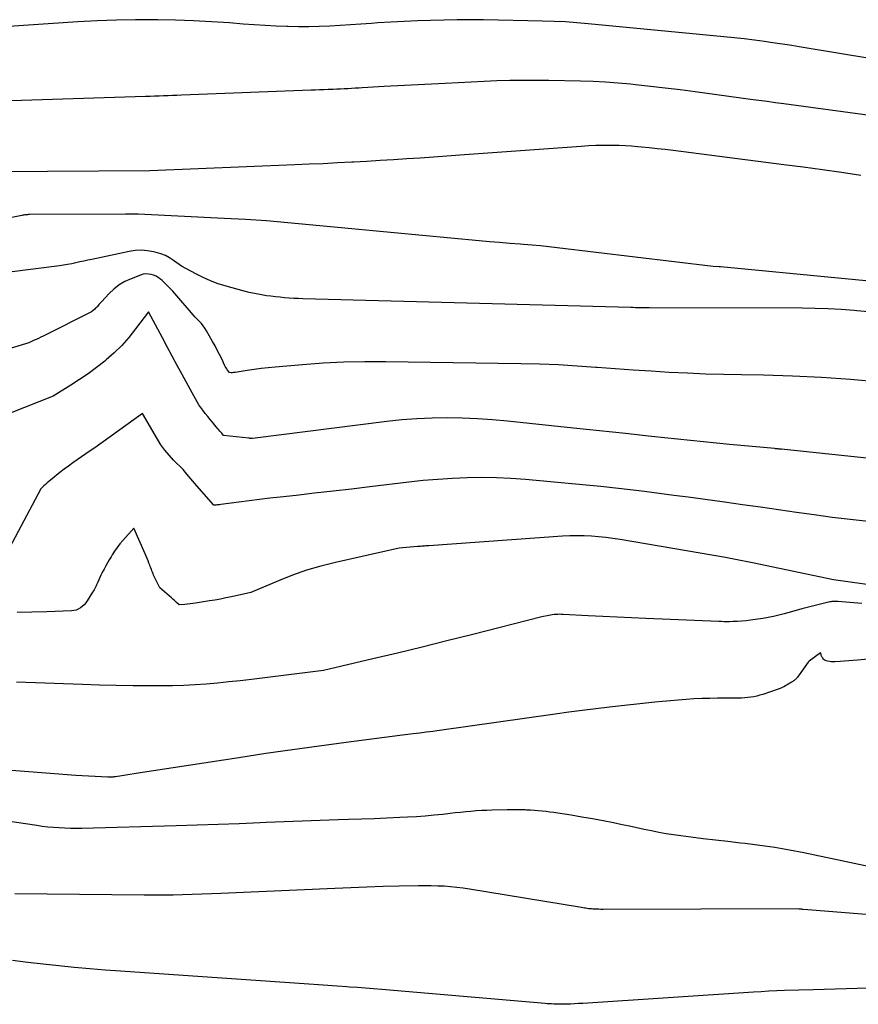
# Model space of a CAD drawing. Units: inches. Extents: x 2622670 to 2625648, y 1501659 to 1504329.
# Drawn here: x 2623493 to 2623555, y 1502212 to 1502285 of the extents above; entities that cross this region are included whole.
import ezdxf

# ---------------------------------------------------------------- set-up
doc = ezdxf.new("R2010")
doc.units = ezdxf.units.IN
doc.header["$MEASUREMENT"] = 0
doc.layers.add('Tile_2735_01_SE_contour_2ft', color=22, linetype='Continuous')

msp = doc.modelspace()

# ---------------------------------------------------------------- linework, layer by layer
at = {"layer": 'Tile_2735_01_SE_contour_2ft'}
for points in [[(2623561.337, 1502280.879, 7878), (2623550.51, 1502282.665, 7878), (2623549.983, 1502282.75, 7878), (2623549.456, 1502282.832, 7878), (2623548.928, 1502282.91, 7878), (2623548.399, 1502282.984, 7878), (2623547.968, 1502283.044, 7878), (2623547.222, 1502283.142, 7878), (2623546.476, 1502283.234, 7878), (2623545.729, 1502283.317, 7878), (2623544.982, 1502283.393, 7878), (2623535.024, 1502284.353, 7878), (2623534.19, 1502284.424, 7878), (2623533.355, 1502284.482, 7878), (2623532.518, 1502284.52, 7878), (2623531.682, 1502284.546, 7878), (2623527.352, 1502284.627, 7878), (2623526.38, 1502284.638, 7878), (2623525.408, 1502284.639, 7878), (2623524.436, 1502284.624, 7878), (2623523.464, 1502284.599, 7878), (2623522.492, 1502284.562, 7878), (2623521.521, 1502284.518, 7878), (2623520.55, 1502284.465, 7878), (2623519.58, 1502284.406, 7878), (2623519.114, 1502284.375, 7878), (2623518.349, 1502284.325, 7878), (2623517.584, 1502284.276, 7878), (2623516.819, 1502284.228, 7878), (2623516.055, 1502284.181, 7878), (2623515.29, 1502284.145, 7878), (2623514.524, 1502284.124, 7878), (2623513.759, 1502284.124, 7878), (2623512.993, 1502284.138, 7878), (2623512.918, 1502284.141, 7878), (2623512.115, 1502284.173, 7878), (2623511.313, 1502284.213, 7878), (2623510.511, 1502284.265, 7878), (2623509.71, 1502284.324, 7878), (2623508.688, 1502284.408, 7878), (2623507.375, 1502284.501, 7878), (2623506.062, 1502284.575, 7878), (2623504.747, 1502284.621, 7878), (2623503.431, 1502284.647, 7878), (2623503.228, 1502284.649, 7878), (2623501.81, 1502284.645, 7878), (2623500.393, 1502284.621, 7878), (2623498.977, 1502284.563, 7878), (2623497.561, 1502284.484, 7878), (2623485.61, 1502283.68, 7878)], [(2623555.708, 1502277.611, 7876), (2623549.386, 1502278.468, 7876), (2623548.776, 1502278.55, 7876), (2623548.167, 1502278.633, 7876), (2623547.557, 1502278.715, 7876), (2623546.948, 1502278.797, 7876), (2623542.869, 1502279.348, 7876), (2623541.777, 1502279.49, 7876), (2623540.684, 1502279.625, 7876), (2623539.589, 1502279.75, 7876), (2623538.494, 1502279.867, 7876), (2623538.133, 1502279.904, 7876), (2623537.217, 1502279.987, 7876), (2623536.3, 1502280.055, 7876), (2623535.382, 1502280.101, 7876), (2623534.462, 1502280.131, 7876), (2623532.146, 1502280.18, 7876), (2623531.193, 1502280.192, 7876), (2623530.24, 1502280.192, 7876), (2623529.287, 1502280.176, 7876), (2623528.333, 1502280.148, 7876), (2623527.381, 1502280.11, 7876), (2623526.428, 1502280.069, 7876), (2623525.475, 1502280.024, 7876), (2623524.523, 1502279.976, 7876), (2623520.044, 1502279.738, 7876), (2623519.644, 1502279.716, 7876), (2623519.245, 1502279.694, 7876), (2623518.846, 1502279.67, 7876), (2623518.447, 1502279.646, 7876), (2623518.183, 1502279.629, 7876), (2623517.915, 1502279.612, 7876), (2623517.648, 1502279.597, 7876), (2623517.381, 1502279.582, 7876), (2623517.114, 1502279.568, 7876), (2623516.847, 1502279.554, 7876), (2623516.58, 1502279.542, 7876), (2623516.312, 1502279.53, 7876), (2623516.045, 1502279.519, 7876), (2623515.947, 1502279.515, 7876), (2623515.63, 1502279.503, 7876), (2623515.314, 1502279.491, 7876), (2623514.998, 1502279.478, 7876), (2623514.681, 1502279.466, 7876), (2623505.173, 1502279.101, 7876), (2623504.843, 1502279.088, 7876), (2623504.514, 1502279.076, 7876), (2623504.185, 1502279.065, 7876), (2623503.855, 1502279.054, 7876), (2623503.526, 1502279.043, 7876), (2623503.196, 1502279.033, 7876), (2623502.867, 1502279.022, 7876), (2623502.538, 1502279.011, 7876), (2623489.62, 1502278.59, 7876)], [(2623555.035, 1502273.215, 7874), (2623553.626, 1502273.424, 7874), (2623552.216, 1502273.625, 7874), (2623550.804, 1502273.817, 7874), (2623549.391, 1502274.001, 7874), (2623541.255, 1502275.037, 7874), (2623540.674, 1502275.108, 7874), (2623540.093, 1502275.176, 7874), (2623539.511, 1502275.239, 7874), (2623538.928, 1502275.299, 7874), (2623538.663, 1502275.325, 7874), (2623538.213, 1502275.364, 7874), (2623537.762, 1502275.394, 7874), (2623537.31, 1502275.411, 7874), (2623536.858, 1502275.421, 7874), (2623536.674, 1502275.422, 7874), (2623536.13, 1502275.419, 7874), (2623535.586, 1502275.408, 7874), (2623535.043, 1502275.384, 7874), (2623534.5, 1502275.351, 7874), (2623525.616, 1502274.701, 7874), (2623524.641, 1502274.631, 7874), (2623523.665, 1502274.561, 7874), (2623522.689, 1502274.493, 7874), (2623521.714, 1502274.425, 7874), (2623520.738, 1502274.361, 7874), (2623519.762, 1502274.3, 7874), (2623518.786, 1502274.243, 7874), (2623517.81, 1502274.19, 7874), (2623517.674, 1502274.183, 7874), (2623516.63, 1502274.13, 7874), (2623515.586, 1502274.079, 7874), (2623514.541, 1502274.032, 7874), (2623513.497, 1502273.987, 7874), (2623502.85, 1502273.55, 7874), (2623487.794, 1502273.447, 7874)], [(2623562.003, 1502264.849, 7872), (2623544.728, 1502266.498, 7872), (2623544.65, 1502266.509, 7872), (2623544.19, 1502266.54, 7872), (2623532.751, 1502267.902, 7872), (2623532.136, 1502267.971, 7872), (2623531.521, 1502268.036, 7872), (2623530.904, 1502268.092, 7872), (2623530.288, 1502268.144, 7872), (2623530.024, 1502268.164, 7872), (2623529.276, 1502268.224, 7872), (2623528.527, 1502268.285, 7872), (2623527.779, 1502268.351, 7872), (2623527.031, 1502268.418, 7872), (2623520.791, 1502268.996, 7872), (2623519.23, 1502269.143, 7872), (2623517.67, 1502269.292, 7872), (2623516.109, 1502269.444, 7872), (2623514.549, 1502269.598, 7872), (2623512.988, 1502269.743, 7872), (2623511.426, 1502269.872, 7872), (2623509.862, 1502269.976, 7872), (2623508.297, 1502270.065, 7872), (2623501.983, 1502270.375, 7872), (2623501.932, 1502270.377, 7872), (2623501.881, 1502270.379, 7872), (2623501.83, 1502270.38, 7872), (2623501.779, 1502270.38, 7872), (2623501.609, 1502270.381, 7872), (2623501.473, 1502270.381, 7872), (2623501.337, 1502270.381, 7872), (2623501.201, 1502270.381, 7872), (2623501.065, 1502270.38, 7872), (2623494.009, 1502270.339, 7872), (2623493.941, 1502270.337, 7872), (2623493.872, 1502270.335, 7872), (2623493.804, 1502270.331, 7872), (2623493.735, 1502270.325, 7872), (2623493.667, 1502270.317, 7872), (2623493.599, 1502270.309, 7872), (2623493.531, 1502270.297, 7872), (2623493.464, 1502270.285, 7872), (2623489.131, 1502269.421, 7872)], [(2623555.6, 1502263.193, 7870), (2623554.746, 1502263.28, 7870), (2623554.552, 1502263.297, 7870), (2623553.599, 1502263.37, 7870), (2623552.646, 1502263.426, 7870), (2623551.692, 1502263.457, 7870), (2623550.737, 1502263.472, 7870), (2623539.512, 1502263.497, 7870), (2623539.343, 1502263.497, 7870), (2623539.174, 1502263.498, 7870), (2623539.005, 1502263.499, 7870), (2623538.837, 1502263.5, 7870), (2623538.668, 1502263.502, 7870), (2623538.499, 1502263.504, 7870), (2623538.331, 1502263.508, 7870), (2623538.162, 1502263.512, 7870), (2623514.087, 1502264.165, 7870), (2623513.75, 1502264.177, 7870), (2623513.414, 1502264.192, 7870), (2623513.078, 1502264.212, 7870), (2623512.742, 1502264.237, 7870), (2623512.407, 1502264.267, 7870), (2623512.072, 1502264.301, 7870), (2623511.738, 1502264.341, 7870), (2623511.404, 1502264.386, 7870), (2623511.299, 1502264.401, 7870), (2623510.914, 1502264.463, 7870), (2623510.532, 1502264.536, 7870), (2623510.152, 1502264.622, 7870), (2623509.775, 1502264.719, 7870), (2623508.445, 1502265.085, 7870), (2623507.874, 1502265.264, 7870), (2623507.313, 1502265.469, 7870), (2623506.768, 1502265.713, 7870), (2623506.233, 1502265.982, 7870), (2623505.18, 1502266.56, 7870), (2623504.6, 1502266.98, 7870), (2623504.301, 1502267.171, 7870), (2623503.99, 1502267.336, 7870), (2623503.662, 1502267.463, 7870), (2623503.323, 1502267.564, 7870), (2623503.127, 1502267.61, 7870), (2623502.681, 1502267.683, 7870), (2623502.234, 1502267.718, 7870), (2623501.786, 1502267.694, 7870), (2623501.338, 1502267.631, 7870), (2623498.585, 1502267.055, 7870), (2623498.291, 1502266.993, 7870), (2623497.997, 1502266.929, 7870), (2623497.703, 1502266.862, 7870), (2623497.409, 1502266.795, 7870), (2623497.115, 1502266.731, 7870), (2623496.82, 1502266.673, 7870), (2623496.523, 1502266.624, 7870), (2623496.226, 1502266.58, 7870), (2623492.562, 1502266.102, 7870)], [(2623556.411, 1502258.038, 7868), (2623554.287, 1502258.236, 7868), (2623552.16, 1502258.393, 7868), (2623550.03, 1502258.491, 7868), (2623547.898, 1502258.549, 7868), (2623546.282, 1502258.57, 7868), (2623544.956, 1502258.596, 7868), (2623543.63, 1502258.633, 7868), (2623542.305, 1502258.689, 7868), (2623540.98, 1502258.755, 7868), (2623539.656, 1502258.836, 7868), (2623538.332, 1502258.922, 7868), (2623537.009, 1502259.017, 7868), (2623535.686, 1502259.117, 7868), (2623535.586, 1502259.125, 7868), (2623534.212, 1502259.221, 7868), (2623532.838, 1502259.3, 7868), (2623531.463, 1502259.352, 7868), (2623530.087, 1502259.387, 7868), (2623520.151, 1502259.542, 7868), (2623518.626, 1502259.542, 7868), (2623517.103, 1502259.511, 7868), (2623515.58, 1502259.433, 7868), (2623514.059, 1502259.323, 7868), (2623512.05, 1502259.147, 7868), (2623511.535, 1502259.096, 7868), (2623511.021, 1502259.038, 7868), (2623510.508, 1502258.969, 7868), (2623509.996, 1502258.894, 7868), (2623509.114, 1502258.753, 7868), (2623509.043, 1502258.744, 7868), (2623508.973, 1502258.738, 7868), (2623508.903, 1502258.735, 7868), (2623508.832, 1502258.735, 7868), (2623508.69, 1502258.74, 7868), (2623508.563, 1502258.917, 7868), (2623508.502, 1502259.007, 7868), (2623508.445, 1502259.098, 7868), (2623508.392, 1502259.193, 7868), (2623508.343, 1502259.29, 7868), (2623508.126, 1502259.743, 7868), (2623507.968, 1502260.065, 7868), (2623507.805, 1502260.386, 7868), (2623507.636, 1502260.703, 7868), (2623507.462, 1502261.018, 7868), (2623507.012, 1502261.816, 7868), (2623506.896, 1502262.002, 7868), (2623506.771, 1502262.182, 7868), (2623506.632, 1502262.349, 7868), (2623506.483, 1502262.51, 7868), (2623506.17, 1502262.82, 7868), (2623504.535, 1502264.717, 7868), (2623504.35, 1502264.922, 7868), (2623504.159, 1502265.121, 7868), (2623503.96, 1502265.311, 7868), (2623503.754, 1502265.494, 7868), (2623503.64, 1502265.592, 7868), (2623503.48, 1502265.71, 7868), (2623503.312, 1502265.811, 7868), (2623503.131, 1502265.888, 7868), (2623502.942, 1502265.949, 7868), (2623502.748, 1502265.979, 7868), (2623502.555, 1502265.984, 7868), (2623502.364, 1502265.955, 7868), (2623502.175, 1502265.901, 7868), (2623501.477, 1502265.634, 7868), (2623501.028, 1502265.425, 7868), (2623500.604, 1502265.179, 7868), (2623500.218, 1502264.878, 7868), (2623499.857, 1502264.54, 7868), (2623499.299, 1502263.939, 7868), (2623499.237, 1502263.871, 7868), (2623499.177, 1502263.802, 7868), (2623499.119, 1502263.731, 7868), (2623499.062, 1502263.659, 7868), (2623499.003, 1502263.589, 7868), (2623498.941, 1502263.522, 7868), (2623498.875, 1502263.46, 7868), (2623498.805, 1502263.401, 7868), (2623498.56, 1502263.21, 7868), (2623495.018, 1502261.424, 7868), (2623494.845, 1502261.338, 7868), (2623494.672, 1502261.254, 7868), (2623494.497, 1502261.171, 7868), (2623494.322, 1502261.09, 7868), (2623493.97, 1502260.93, 7868), (2623491.844, 1502260.296, 7868)], [(2623568.203, 1502251.118, 7866), (2623549.216, 1502253.108, 7866), (2623549.153, 1502253.114, 7866), (2623549.09, 1502253.121, 7866), (2623549.028, 1502253.128, 7866), (2623548.965, 1502253.135, 7866), (2623548.903, 1502253.142, 7866), (2623548.84, 1502253.149, 7866), (2623548.777, 1502253.155, 7866), (2623548.714, 1502253.161, 7866), (2623545.4, 1502253.46, 7866), (2623541.582, 1502253.858, 7866), (2623539.673, 1502254.057, 7866), (2623537.764, 1502254.258, 7866), (2623535.855, 1502254.46, 7866), (2623533.947, 1502254.663, 7866), (2623529.107, 1502255.179, 7866), (2623528.001, 1502255.279, 7866), (2623526.894, 1502255.357, 7866), (2623525.785, 1502255.399, 7866), (2623524.675, 1502255.419, 7866), (2623523.565, 1502255.4, 7866), (2623522.457, 1502255.353, 7866), (2623521.351, 1502255.263, 7866), (2623520.248, 1502255.145, 7866), (2623510.395, 1502253.899, 7866), (2623510.344, 1502253.897, 7866), (2623510.21, 1502253.912, 7866), (2623510.188, 1502253.915, 7866), (2623510.166, 1502253.917, 7866), (2623510.143, 1502253.92, 7866), (2623510.121, 1502253.922, 7866), (2623508.26, 1502254.13, 7866), (2623508.124, 1502254.292, 7866), (2623508.056, 1502254.372, 7866), (2623507.988, 1502254.453, 7866), (2623507.92, 1502254.534, 7866), (2623507.852, 1502254.614, 7866), (2623507.627, 1502254.879, 7866), (2623507.448, 1502255.094, 7866), (2623507.271, 1502255.309, 7866), (2623507.097, 1502255.527, 7866), (2623506.924, 1502255.747, 7866), (2623506.744, 1502255.98, 7866), (2623506.597, 1502256.18, 7866), (2623506.457, 1502256.384, 7866), (2623506.327, 1502256.595, 7866), (2623506.205, 1502256.811, 7866), (2623505.97, 1502257.25, 7866), (2623505.231, 1502258.599, 7866), (2623504.863, 1502259.273, 7866), (2623504.497, 1502259.949, 7866), (2623504.132, 1502260.626, 7866), (2623503.769, 1502261.304, 7866), (2623502.75, 1502263.21, 7866), (2623501.81, 1502261.942, 7866), (2623501.318, 1502261.329, 7866), (2623500.798, 1502260.742, 7866), (2623500.236, 1502260.196, 7866), (2623499.647, 1502259.677, 7866), (2623499.537, 1502259.587, 7866), (2623498.936, 1502259.116, 7866), (2623498.324, 1502258.66, 7866), (2623497.696, 1502258.227, 7866), (2623497.056, 1502257.811, 7866), (2623495.76, 1502257, 7866), (2623491.527, 1502255.358, 7866)], [(2623555.587, 1502247.817, 7864), (2623554.264, 1502247.96, 7864), (2623552.942, 1502248.115, 7864), (2623551.623, 1502248.288, 7864), (2623550.305, 1502248.474, 7864), (2623548.988, 1502248.667, 7864), (2623547.671, 1502248.857, 7864), (2623546.352, 1502249.042, 7864), (2623545.034, 1502249.223, 7864), (2623543.438, 1502249.44, 7864), (2623542.371, 1502249.584, 7864), (2623541.303, 1502249.726, 7864), (2623540.235, 1502249.866, 7864), (2623539.166, 1502250.005, 7864), (2623538.097, 1502250.136, 7864), (2623537.027, 1502250.26, 7864), (2623535.955, 1502250.373, 7864), (2623534.883, 1502250.478, 7864), (2623530.429, 1502250.888, 7864), (2623529.358, 1502250.967, 7864), (2623528.286, 1502251.019, 7864), (2623527.213, 1502251.032, 7864), (2623526.139, 1502251.018, 7864), (2623525.066, 1502250.97, 7864), (2623523.994, 1502250.903, 7864), (2623522.924, 1502250.808, 7864), (2623521.855, 1502250.695, 7864), (2623518.997, 1502250.353, 7864), (2623517.647, 1502250.193, 7864), (2623516.298, 1502250.035, 7864), (2623514.948, 1502249.881, 7864), (2623513.597, 1502249.73, 7864), (2623512.406, 1502249.598, 7864), (2623511.651, 1502249.511, 7864), (2623510.897, 1502249.421, 7864), (2623510.143, 1502249.325, 7864), (2623509.39, 1502249.226, 7864), (2623508.055, 1502249.046, 7864), (2623507.969, 1502249.036, 7864), (2623507.884, 1502249.027, 7864), (2623507.798, 1502249.021, 7864), (2623507.712, 1502249.016, 7864), (2623507.54, 1502249.01, 7864), (2623506.14, 1502250.617, 7864), (2623505.997, 1502250.782, 7864), (2623505.855, 1502250.948, 7864), (2623505.716, 1502251.115, 7864), (2623505.577, 1502251.283, 7864), (2623505.3, 1502251.62, 7864), (2623504.6, 1502252.315, 7864), (2623504.265, 1502252.674, 7864), (2623503.95, 1502253.049, 7864), (2623503.667, 1502253.447, 7864), (2623503.404, 1502253.862, 7864), (2623502.32, 1502255.73, 7864), (2623498.803, 1502253.215, 7864), (2623498.484, 1502252.989, 7864), (2623498.163, 1502252.765, 7864), (2623497.839, 1502252.545, 7864), (2623497.513, 1502252.327, 7864), (2623497.19, 1502252.107, 7864), (2623496.871, 1502251.881, 7864), (2623496.557, 1502251.647, 7864), (2623496.249, 1502251.406, 7864), (2623495.55, 1502250.847, 7864), (2623495.428, 1502250.747, 7864), (2623495.308, 1502250.644, 7864), (2623495.191, 1502250.538, 7864), (2623495.077, 1502250.43, 7864), (2623494.85, 1502250.21, 7864), (2623492.543, 1502245.873, 7864)], [(2623503.58, 1502242.95, 7862), (2623503.179, 1502243.775, 7862), (2623503.131, 1502243.876, 7862), (2623503.086, 1502243.979, 7862), (2623503.043, 1502244.083, 7862), (2623503.002, 1502244.188, 7862), (2623502.963, 1502244.293, 7862), (2623502.923, 1502244.398, 7862), (2623502.883, 1502244.503, 7862), (2623502.843, 1502244.608, 7862), (2623502.788, 1502244.749, 7862), (2623502.718, 1502244.923, 7862), (2623502.647, 1502245.098, 7862), (2623502.575, 1502245.271, 7862), (2623502.5, 1502245.444, 7862), (2623501.68, 1502247.31, 7862), (2623500.876, 1502246.426, 7862), (2623500.658, 1502246.171, 7862), (2623500.452, 1502245.909, 7862), (2623500.262, 1502245.634, 7862), (2623500.083, 1502245.352, 7862), (2623500.006, 1502245.221, 7862), (2623499.875, 1502244.997, 7862), (2623499.745, 1502244.772, 7862), (2623499.618, 1502244.546, 7862), (2623499.492, 1502244.319, 7862), (2623499.423, 1502244.194, 7862), (2623499.335, 1502244.028, 7862), (2623499.251, 1502243.86, 7862), (2623499.172, 1502243.689, 7862), (2623499.096, 1502243.517, 7862), (2623499.03, 1502243.36, 7862), (2623498.989, 1502243.266, 7862), (2623498.947, 1502243.171, 7862), (2623498.903, 1502243.078, 7862), (2623498.858, 1502242.985, 7862), (2623498.811, 1502242.894, 7862), (2623498.761, 1502242.803, 7862), (2623498.709, 1502242.714, 7862), (2623498.655, 1502242.626, 7862), (2623498.248, 1502241.984, 7862), (2623498.142, 1502241.838, 7862), (2623498.027, 1502241.702, 7862), (2623497.896, 1502241.581, 7862), (2623497.754, 1502241.47, 7862), (2623497.6, 1502241.381, 7862), (2623497.439, 1502241.311, 7862), (2623497.269, 1502241.27, 7862), (2623497.092, 1502241.248, 7862), (2623495.282, 1502241.175, 7862), (2623494.196, 1502241.143, 7862), (2623493.109, 1502241.126, 7862)], [(2623556.358, 1502243.06, 7862), (2623553.02, 1502243.53, 7862), (2623547.08, 1502244.782, 7862), (2623546.833, 1502244.833, 7862), (2623546.586, 1502244.883, 7862), (2623546.339, 1502244.932, 7862), (2623546.092, 1502244.979, 7862), (2623545.844, 1502245.025, 7862), (2623545.596, 1502245.07, 7862), (2623545.348, 1502245.114, 7862), (2623545.1, 1502245.157, 7862), (2623537.363, 1502246.476, 7862), (2623536.84, 1502246.558, 7862), (2623536.315, 1502246.628, 7862), (2623535.788, 1502246.683, 7862), (2623535.261, 1502246.727, 7862), (2623534.732, 1502246.752, 7862), (2623534.204, 1502246.763, 7862), (2623533.675, 1502246.751, 7862), (2623533.146, 1502246.725, 7862), (2623523.322, 1502246.029, 7862), (2623523.22, 1502246.022, 7862), (2623523.117, 1502246.014, 7862), (2623523.014, 1502246.006, 7862), (2623522.912, 1502245.997, 7862), (2623522.809, 1502245.989, 7862), (2623522.706, 1502245.98, 7862), (2623522.603, 1502245.972, 7862), (2623522.501, 1502245.964, 7862), (2623521.16, 1502245.86, 7862), (2623516.475, 1502244.809, 7862), (2623515.409, 1502244.539, 7862), (2623514.355, 1502244.231, 7862), (2623513.32, 1502243.866, 7862), (2623512.297, 1502243.463, 7862), (2623510.27, 1502242.6, 7862), (2623508.842, 1502242.28, 7862), (2623508.441, 1502242.194, 7862), (2623508.038, 1502242.114, 7862), (2623507.634, 1502242.042, 7862), (2623507.228, 1502241.976, 7862), (2623506.213, 1502241.82, 7862), (2623506.013, 1502241.792, 7862), (2623505.813, 1502241.766, 7862), (2623505.613, 1502241.744, 7862), (2623505.412, 1502241.725, 7862), (2623505.01, 1502241.69, 7862), (2623504.819, 1502241.86, 7862), (2623504.724, 1502241.945, 7862), (2623504.628, 1502242.03, 7862), (2623504.533, 1502242.114, 7862), (2623504.437, 1502242.199, 7862), (2623503.58, 1502242.95, 7862)], [(2623555.117, 1502241.778, 7860), (2623553.352, 1502241.927, 7860), (2623553.277, 1502241.933, 7860), (2623553.203, 1502241.937, 7860), (2623553.128, 1502241.94, 7860), (2623553.054, 1502241.942, 7860), (2623552.979, 1502241.94, 7860), (2623552.905, 1502241.934, 7860), (2623552.832, 1502241.923, 7860), (2623552.759, 1502241.907, 7860), (2623550.715, 1502241.388, 7860), (2623550.457, 1502241.321, 7860), (2623550.2, 1502241.252, 7860), (2623549.943, 1502241.181, 7860), (2623549.686, 1502241.108, 7860), (2623549.421, 1502241.031, 7860), (2623549.03, 1502240.926, 7860), (2623548.637, 1502240.833, 7860), (2623548.24, 1502240.755, 7860), (2623547.841, 1502240.689, 7860), (2623546.93, 1502240.558, 7860), (2623546.611, 1502240.518, 7860), (2623546.291, 1502240.487, 7860), (2623545.97, 1502240.468, 7860), (2623545.649, 1502240.457, 7860), (2623545.402, 1502240.454, 7860), (2623545.204, 1502240.453, 7860), (2623545.005, 1502240.454, 7860), (2623544.806, 1502240.458, 7860), (2623544.608, 1502240.465, 7860), (2623539.262, 1502240.696, 7860), (2623538.204, 1502240.743, 7860), (2623537.147, 1502240.792, 7860), (2623536.09, 1502240.843, 7860), (2623535.033, 1502240.895, 7860), (2623533.184, 1502240.99, 7860), (2623533.052, 1502240.994, 7860), (2623532.919, 1502240.996, 7860), (2623532.787, 1502240.993, 7860), (2623532.655, 1502240.986, 7860), (2623532.523, 1502240.975, 7860), (2623532.392, 1502240.961, 7860), (2623532.261, 1502240.941, 7860), (2623532.131, 1502240.918, 7860), (2623531.63, 1502240.82, 7860), (2623526.456, 1502239.498, 7860), (2623524.65, 1502239.042, 7860), (2623522.841, 1502238.591, 7860), (2623521.03, 1502238.151, 7860), (2623519.218, 1502237.718, 7860), (2623515.59, 1502236.86, 7860), (2623510.305, 1502236.214, 7860), (2623509.479, 1502236.118, 7860), (2623508.653, 1502236.029, 7860), (2623507.825, 1502235.949, 7860), (2623506.997, 1502235.877, 7860), (2623506.168, 1502235.818, 7860), (2623505.338, 1502235.774, 7860), (2623504.508, 1502235.75, 7860), (2623503.677, 1502235.738, 7860), (2623502.862, 1502235.737, 7860), (2623501.623, 1502235.743, 7860), (2623500.385, 1502235.759, 7860), (2623499.147, 1502235.791, 7860), (2623497.909, 1502235.832, 7860), (2623493.053, 1502236.025, 7860)], [(2623557.7, 1502237.92, 7858), (2623554.809, 1502237.637, 7858), (2623554.485, 1502237.607, 7858), (2623554.16, 1502237.579, 7858), (2623553.835, 1502237.555, 7858), (2623553.511, 1502237.533, 7858), (2623553.134, 1502237.509, 7858), (2623552.998, 1502237.507, 7858), (2623552.862, 1502237.513, 7858), (2623552.728, 1502237.531, 7858), (2623552.594, 1502237.558, 7858), (2623552.495, 1502237.583, 7858), (2623552.418, 1502237.612, 7858), (2623552.349, 1502237.652, 7858), (2623552.291, 1502237.708, 7858), (2623552.241, 1502237.773, 7858), (2623552.217, 1502237.815, 7858), (2623552.187, 1502237.869, 7858), (2623552.161, 1502237.925, 7858), (2623552.138, 1502237.983, 7858), (2623552.117, 1502238.041, 7858), (2623552.08, 1502238.16, 7858), (2623551.25, 1502237.56, 7858), (2623551.177, 1502237.487, 7858), (2623550.38, 1502236.374, 7858), (2623550.345, 1502236.329, 7858), (2623550.308, 1502236.285, 7858), (2623550.268, 1502236.245, 7858), (2623550.225, 1502236.207, 7858), (2623550.181, 1502236.172, 7858), (2623550.136, 1502236.137, 7858), (2623550.089, 1502236.104, 7858), (2623550.041, 1502236.072, 7858), (2623549.958, 1502236.019, 7858), (2623549.868, 1502235.962, 7858), (2623549.777, 1502235.906, 7858), (2623549.686, 1502235.851, 7858), (2623549.594, 1502235.797, 7858), (2623549.519, 1502235.754, 7858), (2623549.388, 1502235.683, 7858), (2623549.254, 1502235.617, 7858), (2623549.116, 1502235.56, 7858), (2623548.976, 1502235.507, 7858), (2623547.836, 1502235.118, 7858), (2623547.621, 1502235.052, 7858), (2623547.404, 1502234.994, 7858), (2623547.184, 1502234.948, 7858), (2623546.962, 1502234.911, 7858), (2623546.739, 1502234.885, 7858), (2623546.515, 1502234.864, 7858), (2623546.29, 1502234.852, 7858), (2623546.064, 1502234.846, 7858), (2623544.522, 1502234.835, 7858), (2623543.944, 1502234.825, 7858), (2623543.366, 1502234.808, 7858), (2623542.788, 1502234.781, 7858), (2623542.211, 1502234.746, 7858), (2623541.634, 1502234.703, 7858), (2623541.058, 1502234.655, 7858), (2623540.482, 1502234.6, 7858), (2623539.907, 1502234.54, 7858), (2623536.589, 1502234.172, 7858), (2623535.59, 1502234.057, 7858), (2623534.592, 1502233.935, 7858), (2623533.595, 1502233.805, 7858), (2623532.599, 1502233.669, 7858), (2623524.118, 1502232.471, 7858), (2623523.632, 1502232.403, 7858), (2623523.146, 1502232.337, 7858), (2623522.66, 1502232.274, 7858), (2623522.173, 1502232.212, 7858), (2623521.2, 1502232.09, 7858), (2623517.26, 1502231.584, 7858), (2623515.292, 1502231.323, 7858), (2623513.325, 1502231.053, 7858), (2623511.359, 1502230.767, 7858), (2623509.396, 1502230.47, 7858), (2623501.987, 1502229.323, 7858), (2623501.69, 1502229.277, 7858), (2623501.393, 1502229.232, 7858), (2623501.095, 1502229.187, 7858), (2623500.797, 1502229.142, 7858), (2623500.343, 1502229.074, 7858), (2623500.272, 1502229.065, 7858), (2623500.202, 1502229.057, 7858), (2623500.131, 1502229.051, 7858), (2623500.06, 1502229.048, 7858), (2623499.988, 1502229.046, 7858), (2623499.917, 1502229.045, 7858), (2623499.846, 1502229.046, 7858), (2623499.774, 1502229.048, 7858), (2623497.43, 1502229.16, 7858), (2623491.436, 1502229.632, 7858)], [(2623557.44, 1502222.08, 7856), (2623550.863, 1502223.477, 7856), (2623549.791, 1502223.688, 7856), (2623548.715, 1502223.877, 7856), (2623547.635, 1502224.033, 7856), (2623546.551, 1502224.169, 7856), (2623546.199, 1502224.207, 7856), (2623545.288, 1502224.309, 7856), (2623544.378, 1502224.414, 7856), (2623543.469, 1502224.524, 7856), (2623542.559, 1502224.637, 7856), (2623541.833, 1502224.729, 7856), (2623541.288, 1502224.805, 7856), (2623540.746, 1502224.89, 7856), (2623540.204, 1502224.989, 7856), (2623539.665, 1502225.096, 7856), (2623539.127, 1502225.21, 7856), (2623538.589, 1502225.324, 7856), (2623538.05, 1502225.436, 7856), (2623537.512, 1502225.548, 7856), (2623536.89, 1502225.677, 7856), (2623536.115, 1502225.831, 7856), (2623535.339, 1502225.978, 7856), (2623534.561, 1502226.113, 7856), (2623533.781, 1502226.241, 7856), (2623532.788, 1502226.395, 7856), (2623532.504, 1502226.438, 7856), (2623532.219, 1502226.477, 7856), (2623531.933, 1502226.513, 7856), (2623531.647, 1502226.546, 7856), (2623531.36, 1502226.574, 7856), (2623531.074, 1502226.597, 7856), (2623530.787, 1502226.615, 7856), (2623530.499, 1502226.628, 7856), (2623530.41, 1502226.631, 7856), (2623530.077, 1502226.64, 7856), (2623529.745, 1502226.645, 7856), (2623529.412, 1502226.644, 7856), (2623529.08, 1502226.639, 7856), (2623527.96, 1502226.614, 7856), (2623527.575, 1502226.601, 7856), (2623527.191, 1502226.583, 7856), (2623526.807, 1502226.557, 7856), (2623526.423, 1502226.526, 7856), (2623526.039, 1502226.489, 7856), (2623525.656, 1502226.451, 7856), (2623525.273, 1502226.411, 7856), (2623524.89, 1502226.369, 7856), (2623524.362, 1502226.31, 7856), (2623523.715, 1502226.244, 7856), (2623523.067, 1502226.186, 7856), (2623522.418, 1502226.139, 7856), (2623521.769, 1502226.1, 7856), (2623521.194, 1502226.07, 7856), (2623520.257, 1502226.026, 7856), (2623519.32, 1502225.986, 7856), (2623518.382, 1502225.951, 7856), (2623517.444, 1502225.922, 7856), (2623516.679, 1502225.9, 7856), (2623515.359, 1502225.86, 7856), (2623514.038, 1502225.815, 7856), (2623512.718, 1502225.764, 7856), (2623511.398, 1502225.709, 7856), (2623510.952, 1502225.689, 7856), (2623509.409, 1502225.625, 7856), (2623507.866, 1502225.566, 7856), (2623506.323, 1502225.515, 7856), (2623504.779, 1502225.469, 7856), (2623497.854, 1502225.282, 7856), (2623497.439, 1502225.277, 7856), (2623497.025, 1502225.278, 7856), (2623496.611, 1502225.291, 7856), (2623496.196, 1502225.31, 7856), (2623495.783, 1502225.34, 7856), (2623495.37, 1502225.378, 7856), (2623494.959, 1502225.427, 7856), (2623494.548, 1502225.483, 7856), (2623492.063, 1502225.853, 7856)], [(2623562.737, 1502218.36, 7854), (2623551.15, 1502219.31, 7854), (2623550.752, 1502219.336, 7854), (2623550.731, 1502219.338, 7854), (2623550.71, 1502219.339, 7854), (2623550.689, 1502219.341, 7854), (2623550.669, 1502219.343, 7854), (2623550.544, 1502219.358, 7854), (2623550.455, 1502219.366, 7854), (2623536.126, 1502219.336, 7854), (2623535.965, 1502219.337, 7854), (2623535.804, 1502219.34, 7854), (2623535.643, 1502219.344, 7854), (2623535.482, 1502219.351, 7854), (2623535.37, 1502219.357, 7854), (2623535.265, 1502219.363, 7854), (2623535.161, 1502219.372, 7854), (2623535.057, 1502219.385, 7854), (2623534.954, 1502219.399, 7854), (2623534.85, 1502219.415, 7854), (2623534.747, 1502219.432, 7854), (2623534.643, 1502219.448, 7854), (2623534.54, 1502219.465, 7854), (2623526.303, 1502220.817, 7854), (2623525.841, 1502220.886, 7854), (2623525.377, 1502220.945, 7854), (2623524.912, 1502220.991, 7854), (2623524.446, 1502221.027, 7854), (2623523.979, 1502221.05, 7854), (2623523.512, 1502221.066, 7854), (2623523.045, 1502221.069, 7854), (2623522.577, 1502221.065, 7854), (2623521.15, 1502221.033, 7854), (2623519.969, 1502221.002, 7854), (2623518.789, 1502220.967, 7854), (2623517.608, 1502220.924, 7854), (2623516.428, 1502220.875, 7854), (2623508.075, 1502220.503, 7854), (2623507.371, 1502220.474, 7854), (2623506.666, 1502220.447, 7854), (2623505.962, 1502220.424, 7854), (2623505.257, 1502220.403, 7854), (2623504.553, 1502220.388, 7854), (2623503.848, 1502220.378, 7854), (2623503.144, 1502220.376, 7854), (2623502.439, 1502220.379, 7854), (2623492.946, 1502220.472, 7854)], [(2623556.385, 1502213.538, 7852), (2623554.766, 1502213.519, 7852), (2623553.148, 1502213.484, 7852), (2623551.53, 1502213.439, 7852), (2623549.443, 1502213.37, 7852), (2623548.869, 1502213.348, 7852), (2623548.295, 1502213.322, 7852), (2623547.722, 1502213.291, 7852), (2623547.149, 1502213.257, 7852), (2623534.626, 1502212.431, 7852), (2623534.324, 1502212.413, 7852), (2623534.021, 1502212.397, 7852), (2623533.718, 1502212.385, 7852), (2623533.415, 1502212.375, 7852), (2623533.126, 1502212.367, 7852), (2623532.968, 1502212.365, 7852), (2623532.809, 1502212.366, 7852), (2623532.651, 1502212.371, 7852), (2623532.493, 1502212.379, 7852), (2623532.335, 1502212.389, 7852), (2623532.177, 1502212.4, 7852), (2623532.019, 1502212.412, 7852), (2623531.861, 1502212.425, 7852), (2623519.872, 1502213.448, 7852), (2623519.278, 1502213.497, 7852), (2623518.684, 1502213.544, 7852), (2623518.09, 1502213.588, 7852), (2623517.497, 1502213.629, 7852), (2623517.301, 1502213.643, 7852), (2623516.609, 1502213.689, 7852), (2623515.917, 1502213.737, 7852), (2623515.225, 1502213.784, 7852), (2623514.533, 1502213.832, 7852), (2623500.708, 1502214.794, 7852), (2623499.571, 1502214.878, 7852), (2623498.436, 1502214.97, 7852), (2623497.301, 1502215.073, 7852), (2623496.167, 1502215.183, 7852), (2623495.034, 1502215.306, 7852), (2623493.902, 1502215.439, 7852), (2623492.772, 1502215.586, 7852)]]:
    msp.add_polyline3d(points, dxfattribs=at)

doc.saveas('drawing.dxf')
